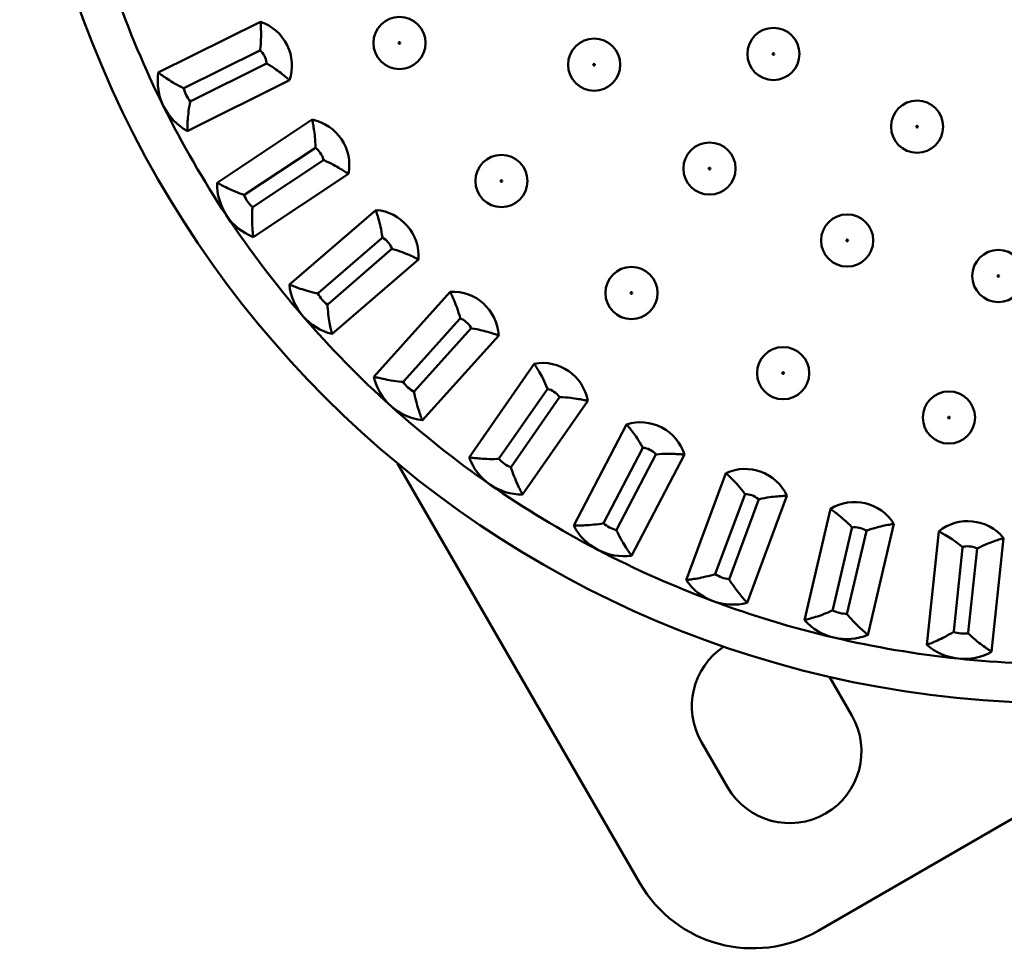
# Paper-space layout 'Лист1' of a CAD drawing. Units: millimetres. Extents: x -3756 to 3329, y 752 to 7355.
# Drawn here: x -2756 to -2605, y 2840 to 2983 of the extents above; entities that cross this region are included whole.
import ezdxf

# ---------------------------------------------------------------- set-up
doc = ezdxf.new("R2010")
doc.units = ezdxf.units.MM

psp = doc.layouts.new('Лист1')

# ---------------------------------------------------------------- linework, layer by layer
at = {"color": 7, "linetype": 'Continuous', "lineweight": 50}
for p, q in [((-2718.81, 2982.17), (-2734.49, 2974.39)), ((-2719.01, 2977.75), (-2730.48, 2972.05)), ((-2718.89, 2977.81), (-2719.01, 2977.75)), ((-2729.48, 2970.03), (-2717.88, 2975.79)), ((-2730.05, 2965.43), (-2714.36, 2973.21)), ((-2730.48, 2972.05), (-2730.6, 2971.99)), ((-2729.6, 2969.98), (-2729.48, 2970.03)), ((-2710.88, 2967.19), (-2725.47, 2957.5)), ((-2710.52, 2962.77), (-2721.2, 2955.68)), ((-2710.41, 2962.85), (-2710.52, 2962.77)), ((-2719.95, 2953.81), (-2709.16, 2960.97)), ((-2719.93, 2949.17), (-2705.35, 2958.86)), ((-2721.2, 2955.68), (-2721.3, 2955.61)), ((-2720.06, 2953.73), (-2719.95, 2953.81)), ((-2701.14, 2953.31), (-2714.4, 2941.87)), ((-2700.23, 2948.98), (-2709.93, 2940.61)), ((-2700.13, 2949.07), (-2700.23, 2948.98)), ((-2708.46, 2938.9), (-2698.66, 2947.36)), ((-2707.86, 2934.3), (-2694.61, 2945.74)), ((-2709.93, 2940.61), (-2710.03, 2940.52)), ((-2689.73, 2940.77), (-2701.45, 2927.75)), ((-2708.56, 2938.82), (-2708.46, 2938.9)), ((-2688.2, 2936.68), (-2688.29, 2936.58)), ((-2688.29, 2936.58), (-2696.86, 2927.06)), ((-2695.19, 2925.55), (-2686.52, 2935.18)), ((-2694.02, 2921.06), (-2682.3, 2934.08)), ((-2676.85, 2929.75), (-2686.84, 2915.37)), ((-2696.86, 2927.06), (-2696.95, 2926.96)), ((-2695.28, 2925.46), (-2695.19, 2925.55)), ((-2674.89, 2925.78), (-2682.2, 2915.26)), ((-2680.35, 2913.97), (-2672.96, 2924.61)), ((-2674.81, 2925.89), (-2674.89, 2925.78)), ((-2678.63, 2909.67), (-2668.64, 2924.04)), ((-2662.68, 2920.44), (-2670.79, 2904.92)), ((-2660.24, 2916.74), (-2666.18, 2905.39)), ((-2664.18, 2904.35), (-2658.18, 2915.82)), ((-2661.93, 2900.29), (-2653.82, 2915.81)), ((-2660.18, 2916.87), (-2660.24, 2916.74)), ((-2660.65, 2850.09), (-2697.81, 2914.46)), ((-2682.2, 2915.26), (-2682.28, 2915.15)), ((-2680.43, 2913.87), (-2680.35, 2913.97)), ((-2647.46, 2912.97), (-2653.56, 2896.56)), ((-2644.58, 2909.62), (-2649.04, 2897.61)), ((-2644.53, 2909.74), (-2644.58, 2909.62)), ((-2644.19, 2893.08), (-2638.09, 2909.49)), ((-2646.93, 2896.82), (-2642.42, 2908.96)), ((-2631.42, 2907.48), (-2635.42, 2890.43)), ((-2666.18, 2905.39), (-2666.24, 2905.27)), ((-2625.69, 2888.14), (-2621.69, 2905.19)), ((-2664.24, 2904.23), (-2664.18, 2904.35)), ((-2628.14, 2904.51), (-2631.07, 2892.03)), ((-2628.87, 2891.52), (-2625.92, 2904.12)), ((-2628.11, 2904.64), (-2628.14, 2904.51)), ((-2614.82, 2904.03), (-2616.65, 2886.62)), ((-2606.71, 2885.57), (-2604.88, 2902.99)), ((-2611.19, 2901.5), (-2612.53, 2888.75)), ((-2611.18, 2901.63), (-2611.19, 2901.5)), ((-2610.29, 2888.52), (-2608.94, 2901.4)), ((-2649.04, 2897.61), (-2649.09, 2897.48)), ((-2646.98, 2896.7), (-2646.93, 2896.82)), ((-2631.07, 2892.03), (-2631.1, 2891.9)), ((-2628.9, 2891.39), (-2628.87, 2891.52)), ((-2612.53, 2888.75), (-2612.55, 2888.62)), ((-2610.31, 2888.39), (-2610.29, 2888.52)), ((-2631.58, 2881.74), (-2628.15, 2875.79)), ((-2568.97, 2879.93), (-2633.33, 2842.77)), ((-2647.2, 2864.79), (-2651.2, 2871.72))]:
    psp.add_line(p, q, dxfattribs=at)
for centre, radius in [((-2595.75, 3037.68), 160), ((-2697.51, 2978.93), 4), ((-2640.17, 2977.25), 4), ((-2697.51, 2978.93), 0.127), ((-2667.66, 2975.6), 4), ((-2640.17, 2977.25), 0.127), ((-2667.66, 2975.6), 0.127), ((-2618.14, 2966.1), 4), ((-2618.14, 2966.1), 0.127), ((-2649.97, 2959.67), 4), ((-2681.88, 2957.76), 4), ((-2649.97, 2959.67), 0.127), ((-2681.88, 2957.76), 0.127), ((-2628.86, 2948.64), 4), ((-2628.86, 2948.64), 0.127), ((-2605.68, 2943.2), 4), ((-2661.94, 2940.59), 4), ((-2605.68, 2943.2), 0.127), ((-2661.94, 2940.59), 0.127), ((-2638.68, 2928.3), 4), ((-2638.68, 2928.3), 0.127), ((-2613.26, 2921.49), 4), ((-2613.26, 2921.49), 0.127)]:
    psp.add_circle(centre, radius, dxfattribs=at)
for centre, radius, start, end in [((-2595.75, 3037.68), 154, 199.2, 206.4), ((-2721.07, 2975.47), 7.07, 341.4, 71.4), ((-2721.07, 2975.47), 3.2, 8.1788, 47.0344), ((-2721.07, 2975.47), 3.2, 5.7656, 8.1788), ((-2725.9, 2973.07), 8.69, 171.2855, 206.4), ((-2725.9, 2973.07), 4.82, 192.8763, 219.9237), ((-2725.9, 2973.07), 8.69, 206.4, 241.5145), ((-2595.75, 3037.68), 154, 206.4, 213.6), ((-2712.28, 2960.25), 7.07, 348.6, 78.6), ((-2712.28, 2960.25), 3.2, 15.3788, 54.2344), ((-2712.28, 2960.25), 3.2, 12.9656, 15.3788), ((-2716.78, 2957.27), 8.69, 178.4855, 213.6), ((-2716.78, 2957.27), 4.82, 200.0763, 227.1237), ((-2701.66, 2946.26), 7.07, 355.8, 85.8), ((-2716.78, 2957.27), 8.69, 213.6, 248.7145), ((-2595.75, 3037.68), 154, 213.6, 220.8), ((-2701.66, 2946.26), 3.2, 22.5788, 61.4344), ((-2701.66, 2946.26), 3.2, 20.1656, 22.5788), ((-2705.75, 2942.73), 8.69, 185.6855, 220.8), ((-2705.75, 2942.73), 4.82, 207.2763, 234.3237), ((-2689.36, 2933.71), 7.07, 3, 93), ((-2705.75, 2942.73), 8.69, 220.8, 255.9145), ((-2595.75, 3037.68), 154, 220.8, 228), ((-2689.36, 2933.71), 3.2, 29.7788, 68.6344), ((-2689.36, 2933.71), 3.2, 27.3656, 29.7788), ((-2675.6, 2922.79), 7.07, 10.2, 100.2), ((-2692.98, 2929.69), 8.69, 192.8855, 228), ((-2692.98, 2929.69), 4.82, 214.4763, 241.5237), ((-2675.6, 2922.79), 3.2, 36.9788, 75.8344), ((-2675.6, 2922.79), 3.2, 34.5656, 36.9788), ((-2692.98, 2929.69), 8.69, 228, 263.1145), ((-2595.75, 3037.68), 154, 228, 235.2), ((-2660.57, 2913.69), 7.07, 17.4, 107.4), ((-2660.57, 2913.69), 3.2, 44.1788, 83.0344), ((-2660.57, 2913.69), 3.2, 41.7656, 44.1788), ((-2678.68, 2918.36), 8.69, 200.0855, 235.2), ((-2678.68, 2918.36), 4.82, 221.6763, 248.7237), ((-2644.52, 2906.54), 7.07, 24.6, 114.6), ((-2678.68, 2918.36), 8.69, 235.2, 270.3145), ((-2595.75, 3037.68), 154, 235.2, 242.4), ((-2644.52, 2906.54), 3.2, 51.3788, 90.2344), ((-2644.52, 2906.54), 3.2, 48.9656, 51.3788), ((-2627.7, 2901.47), 7.07, 31.8, 121.8), ((-2663.07, 2908.91), 8.69, 207.2855, 242.4), ((-2663.07, 2908.91), 4.82, 228.8763, 255.9237), ((-2610.37, 2898.54), 7.07, 39, 129), ((-2627.7, 2901.47), 3.2, 58.5788, 97.4344), ((-2627.7, 2901.47), 3.2, 56.1656, 58.5788), ((-2663.07, 2908.91), 8.69, 242.4, 277.5145), ((-2595.75, 3037.68), 154, 242.4, 249.6), ((-2610.37, 2898.54), 3.2, 65.7788, 104.6344), ((-2610.37, 2898.54), 3.2, 63.3656, 65.7788), ((-2646.4, 2901.48), 4.82, 236.0763, 263.1237), ((-2646.4, 2901.48), 8.69, 214.4855, 249.6), ((-2646.4, 2901.48), 8.69, 249.6, 284.7145), ((-2595.75, 3037.68), 154, 249.6, 256.8), ((-2628.93, 2896.21), 4.82, 243.2763, 270.3237), ((-2628.93, 2896.21), 8.69, 221.6855, 256.8), ((-2610.94, 2893.17), 4.82, 250.4763, 277.5237), ((-2628.93, 2896.21), 8.69, 256.8, 291.9145), ((-2595.75, 3037.68), 154, 256.8, 264), ((-2641.67, 2877.22), 11, 123.686, 210), ((-2610.94, 2893.17), 8.69, 228.8855, 264), ((-2610.94, 2893.17), 8.69, 264, 299.1145), ((-2595.75, 3037.68), 154, 264, 271.2), ((-2637.67, 2870.29), 11, 210, 30), ((-2643.33, 2860.09), 20, 210, 300)]:
    psp.add_arc(centre, radius, start, end, dxfattribs=at)
for points, knots in [([(-2718.89, 2977.81), (-2718.88, 2977.81), (-2718.88, 2977.85), (-2718.8, 2978.41), (-2718.73, 2979.44), (-2718.74, 2980.72), (-2718.78, 2981.69), (-2718.8, 2982.01), (-2718.81, 2982.17)], [0, 0, 0, 0, 0.002304, 0.019249, 0.300756, 0.540482, 0.770049, 1, 1, 1, 1]), ([(-2734.49, 2974.39), (-2734.36, 2974.29), (-2734.1, 2974.1), (-2733.29, 2973.53), (-2732.22, 2972.85), (-2731.27, 2972.32), (-2730.7, 2972.04), (-2730.6, 2972), (-2730.6, 2971.99)], [0, 0, 0, 0, 0.220963, 0.441351, 0.676894, 0.943224, 0.997808, 1, 1, 1, 1]), ([(-2717.88, 2975.79), (-2717.88, 2975.79), (-2717.85, 2975.77), (-2717.35, 2975.49), (-2716.49, 2974.93), (-2715.48, 2974.15), (-2714.73, 2973.53), (-2714.48, 2973.32), (-2714.36, 2973.21)], [0, 0, 0, 0, 0.002304, 0.019249, 0.300756, 0.540482, 0.770049, 1, 1, 1, 1]), ([(-2730.05, 2965.43), (-2730.04, 2965.59), (-2730.04, 2965.92), (-2730, 2966.91), (-2729.9, 2968.17), (-2729.74, 2969.25), (-2729.62, 2969.86), (-2729.6, 2969.97), (-2729.6, 2969.98)], [0, 0, 0, 0, 0.220963, 0.441351, 0.676894, 0.943224, 0.997808, 1, 1, 1, 1]), ([(-2710.41, 2962.85), (-2710.41, 2962.85), (-2710.41, 2962.89), (-2710.4, 2963.46), (-2710.46, 2964.49), (-2710.63, 2965.75), (-2710.79, 2966.71), (-2710.85, 2967.03), (-2710.88, 2967.19)], [0, 0, 0, 0, 0.002304, 0.019249, 0.300756, 0.540482, 0.770049, 1, 1, 1, 1]), ([(-2709.16, 2960.97), (-2709.16, 2960.97), (-2709.13, 2960.96), (-2708.6, 2960.74), (-2707.67, 2960.29), (-2706.57, 2959.65), (-2705.75, 2959.12), (-2705.48, 2958.95), (-2705.35, 2958.86)], [0, 0, 0, 0, 0.002304, 0.019249, 0.300756, 0.540482, 0.770049, 1, 1, 1, 1]), ([(-2725.47, 2957.5), (-2725.32, 2957.42), (-2725.04, 2957.26), (-2724.16, 2956.8), (-2723.02, 2956.26), (-2722.01, 2955.85), (-2721.41, 2955.65), (-2721.31, 2955.61), (-2721.3, 2955.61)], [0, 0, 0, 0, 0.220963, 0.441351, 0.676894, 0.943224, 0.997808, 1, 1, 1, 1]), ([(-2719.93, 2949.17), (-2719.95, 2949.33), (-2719.99, 2949.66), (-2720.07, 2950.64), (-2720.13, 2951.9), (-2720.11, 2952.99), (-2720.07, 2953.62), (-2720.06, 2953.73), (-2720.06, 2953.73)], [0, 0, 0, 0, 0.220963, 0.441351, 0.676894, 0.943224, 0.997808, 1, 1, 1, 1]), ([(-2700.13, 2949.07), (-2700.13, 2949.07), (-2700.13, 2949.11), (-2700.2, 2949.67), (-2700.38, 2950.69), (-2700.71, 2951.92), (-2700.99, 2952.85), (-2701.09, 2953.16), (-2701.14, 2953.31)], [0, 0, 0, 0, 0.002304, 0.0192488, 0.3007557, 0.5404816, 0.7700492, 1, 1, 1, 1]), ([(-2698.66, 2947.36), (-2698.65, 2947.36), (-2698.62, 2947.35), (-2698.07, 2947.21), (-2697.09, 2946.87), (-2695.92, 2946.37), (-2695.04, 2945.96), (-2694.75, 2945.81), (-2694.61, 2945.74)], [0, 0, 0, 0, 0.002304, 0.019249, 0.300756, 0.540482, 0.770049, 1, 1, 1, 1]), ([(-2714.4, 2941.87), (-2714.24, 2941.81), (-2713.94, 2941.69), (-2713.01, 2941.34), (-2711.81, 2940.95), (-2710.76, 2940.67), (-2710.14, 2940.54), (-2710.03, 2940.52), (-2710.03, 2940.52)], [0, 0, 0, 0, 0.220963, 0.441351, 0.676894, 0.943224, 0.997808, 1, 1, 1, 1]), ([(-2688.2, 2936.68), (-2688.2, 2936.69), (-2688.21, 2936.72), (-2688.34, 2937.28), (-2688.66, 2938.26), (-2689.13, 2939.44), (-2689.53, 2940.33), (-2689.67, 2940.62), (-2689.73, 2940.77)], [0, 0, 0, 0, 0.002304, 0.019249, 0.300756, 0.540482, 0.770049, 1, 1, 1, 1]), ([(-2707.86, 2934.3), (-2707.9, 2934.46), (-2707.97, 2934.78), (-2708.18, 2935.74), (-2708.39, 2936.99), (-2708.52, 2938.07), (-2708.55, 2938.7), (-2708.56, 2938.81), (-2708.56, 2938.82)], [0, 0, 0, 0, 0.220963, 0.441351, 0.676894, 0.943224, 0.997808, 1, 1, 1, 1]), ([(-2686.52, 2935.18), (-2686.52, 2935.18), (-2686.48, 2935.17), (-2685.92, 2935.1), (-2684.91, 2934.89), (-2683.68, 2934.54), (-2682.76, 2934.24), (-2682.45, 2934.13), (-2682.3, 2934.08)], [0, 0, 0, 0, 0.002304, 0.019249, 0.300756, 0.540482, 0.770049, 1, 1, 1, 1]), ([(-2674.81, 2925.89), (-2674.81, 2925.9), (-2674.83, 2925.93), (-2675.03, 2926.46), (-2675.46, 2927.4), (-2676.08, 2928.51), (-2676.59, 2929.35), (-2676.76, 2929.62), (-2676.85, 2929.75)], [0, 0, 0, 0, 0.002304, 0.019249, 0.300756, 0.540482, 0.770049, 1, 1, 1, 1]), ([(-2701.45, 2927.75), (-2701.29, 2927.71), (-2700.97, 2927.63), (-2700.01, 2927.41), (-2698.77, 2927.16), (-2697.69, 2927.02), (-2697.07, 2926.97), (-2696.96, 2926.97), (-2696.95, 2926.96)], [0, 0, 0, 0, 0.220963, 0.4413515, 0.6768942, 0.9432244, 0.9978075, 1, 1, 1, 1]), ([(-2694.02, 2921.06), (-2694.08, 2921.22), (-2694.19, 2921.53), (-2694.52, 2922.46), (-2694.89, 2923.67), (-2695.14, 2924.72), (-2695.26, 2925.34), (-2695.28, 2925.45), (-2695.28, 2925.46)], [0, 0, 0, 0, 0.220963, 0.4413515, 0.6768942, 0.9432244, 0.9978075, 1, 1, 1, 1]), ([(-2672.96, 2924.61), (-2672.96, 2924.61), (-2672.92, 2924.61), (-2672.35, 2924.6), (-2671.33, 2924.52), (-2670.06, 2924.33), (-2669.11, 2924.15), (-2668.79, 2924.08), (-2668.64, 2924.04)], [0, 0, 0, 0, 0.002304, 0.019249, 0.300756, 0.540482, 0.770049, 1, 1, 1, 1]), ([(-2660.18, 2916.87), (-2660.18, 2916.87), (-2660.2, 2916.9), (-2660.47, 2917.4), (-2661.01, 2918.27), (-2661.77, 2919.31), (-2662.37, 2920.07), (-2662.58, 2920.32), (-2662.68, 2920.44)], [0, 0, 0, 0, 0.002304, 0.019249, 0.300756, 0.540482, 0.770049, 1, 1, 1, 1]), ([(-2658.18, 2915.82), (-2658.18, 2915.82), (-2658.14, 2915.83), (-2657.58, 2915.89), (-2656.55, 2915.94), (-2655.27, 2915.91), (-2654.3, 2915.85), (-2653.98, 2915.82), (-2653.82, 2915.81)], [0, 0, 0, 0, 0.002304, 0.019249, 0.300756, 0.540482, 0.770049, 1, 1, 1, 1]), ([(-2686.84, 2915.37), (-2686.68, 2915.35), (-2686.35, 2915.31), (-2685.37, 2915.21), (-2684.11, 2915.12), (-2683.02, 2915.12), (-2682.39, 2915.15), (-2682.28, 2915.15), (-2682.28, 2915.15)], [0, 0, 0, 0, 0.220963, 0.441351, 0.676894, 0.943224, 0.997808, 1, 1, 1, 1]), ([(-2678.63, 2909.67), (-2678.71, 2909.81), (-2678.86, 2910.1), (-2679.3, 2910.99), (-2679.82, 2912.14), (-2680.2, 2913.16), (-2680.39, 2913.76), (-2680.42, 2913.86), (-2680.43, 2913.87)], [0, 0, 0, 0, 0.220963, 0.441351, 0.676894, 0.943224, 0.997808, 1, 1, 1, 1]), ([(-2644.53, 2909.74), (-2644.53, 2909.75), (-2644.55, 2909.78), (-2644.88, 2910.24), (-2645.53, 2911.04), (-2646.41, 2911.96), (-2647.11, 2912.65), (-2647.34, 2912.86), (-2647.46, 2912.97)], [0, 0, 0, 0, 0.002304, 0.019249, 0.300756, 0.540482, 0.770049, 1, 1, 1, 1]), ([(-2642.42, 2908.96), (-2642.41, 2908.96), (-2642.38, 2908.97), (-2641.83, 2909.1), (-2640.81, 2909.28), (-2639.54, 2909.41), (-2638.57, 2909.47), (-2638.25, 2909.48), (-2638.09, 2909.49)], [0, 0, 0, 0, 0.002304, 0.019249, 0.300756, 0.540482, 0.770049, 1, 1, 1, 1]), ([(-2628.11, 2904.64), (-2628.11, 2904.64), (-2628.14, 2904.67), (-2628.52, 2905.09), (-2629.27, 2905.8), (-2630.25, 2906.61), (-2631.03, 2907.19), (-2631.29, 2907.38), (-2631.42, 2907.48)], [0, 0, 0, 0, 0.002304, 0.019249, 0.300756, 0.540482, 0.770049, 1, 1, 1, 1]), ([(-2670.79, 2904.92), (-2670.63, 2904.92), (-2670.3, 2904.92), (-2669.32, 2904.94), (-2668.05, 2905.02), (-2666.97, 2905.14), (-2666.35, 2905.25), (-2666.24, 2905.27), (-2666.24, 2905.27)], [0, 0, 0, 0, 0.220963, 0.441351, 0.676894, 0.943224, 0.997808, 1, 1, 1, 1]), ([(-2625.92, 2904.12), (-2625.91, 2904.12), (-2625.88, 2904.14), (-2625.35, 2904.34), (-2624.36, 2904.65), (-2623.12, 2904.93), (-2622.16, 2905.11), (-2621.85, 2905.17), (-2621.69, 2905.19)], [0, 0, 0, 0, 0.002304, 0.019249, 0.300756, 0.540482, 0.770049, 1, 1, 1, 1]), ([(-2661.93, 2900.29), (-2662.03, 2900.42), (-2662.21, 2900.69), (-2662.76, 2901.51), (-2663.42, 2902.59), (-2663.93, 2903.55), (-2664.19, 2904.13), (-2664.24, 2904.23), (-2664.24, 2904.23)], [0, 0, 0, 0, 0.220963, 0.441351, 0.676894, 0.943224, 0.997808, 1, 1, 1, 1]), ([(-2611.18, 2901.63), (-2611.18, 2901.63), (-2611.21, 2901.66), (-2611.64, 2902.03), (-2612.47, 2902.63), (-2613.55, 2903.32), (-2614.4, 2903.8), (-2614.68, 2903.95), (-2614.82, 2904.03)], [0, 0, 0, 0, 0.002304, 0.0192488, 0.3007557, 0.5404816, 0.7700492, 1, 1, 1, 1]), ([(-2608.94, 2901.4), (-2608.94, 2901.4), (-2608.9, 2901.41), (-2608.4, 2901.69), (-2607.46, 2902.11), (-2606.27, 2902.55), (-2605.34, 2902.85), (-2605.03, 2902.94), (-2604.88, 2902.99)], [0, 0, 0, 0, 0.002304, 0.0192488, 0.3007557, 0.5404816, 0.7700492, 1, 1, 1, 1]), ([(-2653.56, 2896.56), (-2653.4, 2896.58), (-2653.07, 2896.62), (-2652.1, 2896.77), (-2650.85, 2897), (-2649.8, 2897.26), (-2649.2, 2897.45), (-2649.09, 2897.48), (-2649.09, 2897.48)], [0, 0, 0, 0, 0.220963, 0.441351, 0.676894, 0.943224, 0.997808, 1, 1, 1, 1]), ([(-2644.19, 2893.08), (-2644.3, 2893.2), (-2644.52, 2893.44), (-2645.16, 2894.19), (-2645.95, 2895.18), (-2646.58, 2896.07), (-2646.92, 2896.6), (-2646.97, 2896.69), (-2646.98, 2896.7)], [0, 0, 0, 0, 0.220963, 0.441351, 0.676894, 0.943224, 0.997808, 1, 1, 1, 1]), ([(-2635.42, 2890.43), (-2635.26, 2890.47), (-2634.94, 2890.55), (-2633.99, 2890.82), (-2632.79, 2891.2), (-2631.77, 2891.6), (-2631.2, 2891.86), (-2631.1, 2891.9), (-2631.1, 2891.9)], [0, 0, 0, 0, 0.220963, 0.441351, 0.676894, 0.943224, 0.997808, 1, 1, 1, 1]), ([(-2625.69, 2888.14), (-2625.81, 2888.25), (-2626.06, 2888.47), (-2626.79, 2889.13), (-2627.7, 2890.01), (-2628.43, 2890.81), (-2628.83, 2891.3), (-2628.9, 2891.39), (-2628.9, 2891.39)], [0, 0, 0, 0, 0.220963, 0.441351, 0.676894, 0.943224, 0.997808, 1, 1, 1, 1]), ([(-2616.65, 2886.62), (-2616.5, 2886.68), (-2616.19, 2886.8), (-2615.29, 2887.18), (-2614.14, 2887.72), (-2613.18, 2888.23), (-2612.65, 2888.56), (-2612.55, 2888.62), (-2612.55, 2888.62)], [0, 0, 0, 0, 0.220963, 0.441351, 0.676894, 0.943224, 0.997808, 1, 1, 1, 1]), ([(-2606.71, 2885.57), (-2606.85, 2885.66), (-2607.12, 2885.84), (-2607.93, 2886.41), (-2608.94, 2887.17), (-2609.77, 2887.87), (-2610.22, 2888.31), (-2610.3, 2888.38), (-2610.31, 2888.39)], [0, 0, 0, 0, 0.220963, 0.441351, 0.676894, 0.943224, 0.997808, 1, 1, 1, 1])]:
    psp.add_open_spline(points, degree=3, knots=knots, dxfattribs=at)

doc.saveas('drawing.dxf')
